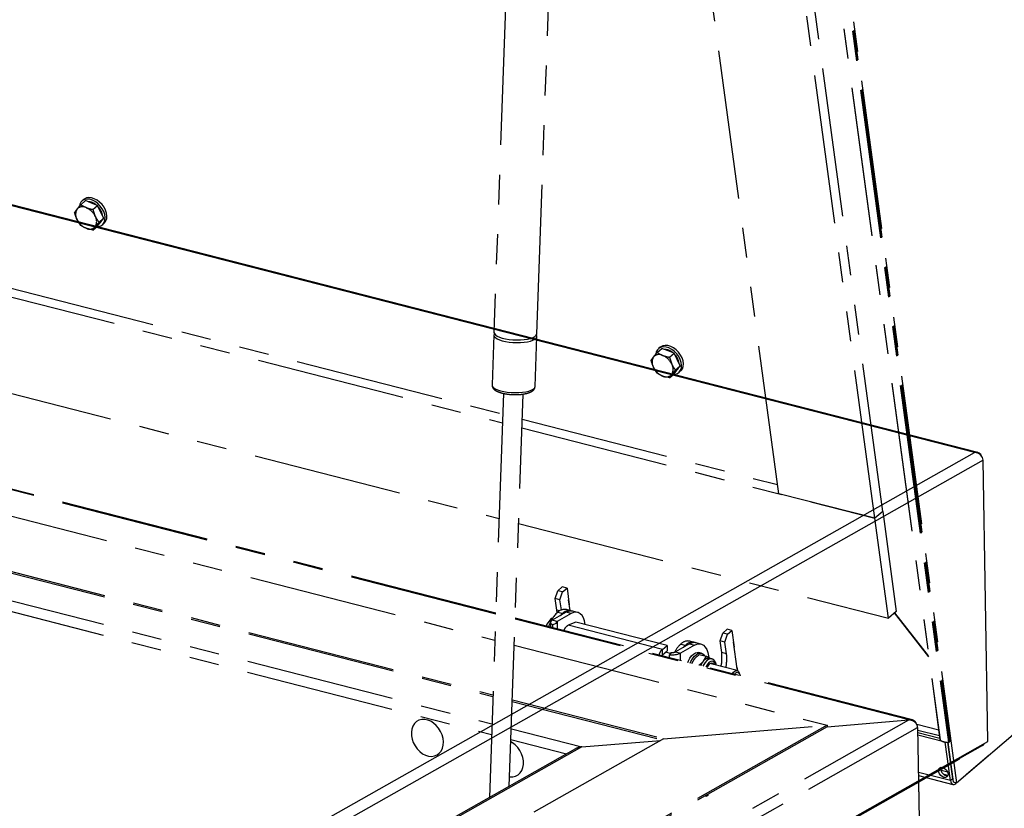
# Model space of a CAD drawing. Extents: x 5 to 589, y 5 to 415.
# Drawn here: x 520 to 561, y 265 to 299 of the extents above; entities that cross this region are included whole.
import ezdxf

# ---------------------------------------------------------------- set-up
doc = ezdxf.new("R2010")
doc.units = 0
doc.linetypes.add('PHANTOM', pattern=[12.7, 6.35, -1.27, 1.27, -1.27, 1.27, -1.27])
doc.layers.get('0').update_dxf_attribs({"linetype": 'CONTINUOUS'})

msp = doc.modelspace()

# ---------------------------------------------------------------- linework, layer by layer
at = {"color": 7, "linetype": 'PHANTOM'}
for p, q in [((546.839827, 359.11723), (559.406055, 266.27795)), ((546.428392, 358.814181), (558.705516, 268.110794)), ((546.865619, 358.756394), (559.142743, 268.053012)), ((551.838714, 278.598595), (541.57695, 354.412501)), ((556.269267, 277.837049), (546.007503, 353.650954)), ((555.931652, 277.549105), (545.669888, 353.363011)), ((540.652034, 312.497365), (539.704784, 285.480763)), ((541.536988, 285.416519), (542.484239, 312.433122)), ((443.557787, 306.363421), (540.069594, 281.616371)), ((445.214227, 306.313198), (540.082611, 281.987546)), ((443.41492, 302.28867), (539.926727, 277.54162)), ((539.785235, 273.506129), (443.273428, 298.25318)), ((443.233237, 297.106844), (539.745044, 272.359793)), ((443.149116, 294.707615), (539.660923, 269.960564)), ((443.151243, 294.768282), (539.663046, 270.021232)), ((522.102408, 290.915577), (522.304949, 291.08832)), ((522.23418, 291.140364), (522.159154, 291.076378)), ((522.563475, 290.986253), (522.304949, 291.08832)), ((522.102408, 290.915577), (522.333711, 290.790292)), ((522.821998, 290.884187), (522.563475, 290.986253)), ((522.619457, 290.711444), (522.821998, 290.884187)), ((522.619457, 290.711444), (522.721577, 290.416639)), ((522.951341, 290.612598), (522.821998, 290.884187)), ((522.102724, 290.033358), (521.946159, 290.281727)), ((522.878142, 290.168268), (523.080684, 290.341011)), ((523.080684, 290.341011), (522.951341, 290.612598)), ((522.951501, 290.171491), (523.080684, 290.341011)), ((522.979634, 290.195485), (523.011005, 290.248534)), ((522.619773, 289.829226), (522.334026, 289.908074)), ((522.619773, 289.829226), (522.822315, 290.001969)), ((522.822315, 290.001969), (522.951501, 290.171491)), ((522.93526, 290.150182), (522.943263, 290.157007)), ((522.943263, 290.157007), (522.979634, 290.195485)), ((523.02438, 290.061902), (523.099403, 290.125886)), ((539.700635, 285.362438), (539.625961, 283.232663)), ((541.458165, 283.168424), (541.532838, 285.2982)), ((546.660035, 284.618639), (546.862576, 284.791382)), ((546.791807, 284.843426), (546.716781, 284.77944)), ((547.121102, 284.689315), (546.862576, 284.791382)), ((546.660035, 284.618639), (546.891338, 284.493354)), ((547.379623, 284.58725), (547.121102, 284.689315)), ((547.177082, 284.414507), (547.379623, 284.58725)), ((547.177082, 284.414507), (547.279204, 284.119701)), ((547.508968, 284.31566), (547.379623, 284.58725)), ((546.660351, 283.736421), (546.503784, 283.98479)), ((547.435767, 283.871331), (547.638308, 284.044074)), ((547.638308, 284.044074), (547.508968, 284.31566)), ((547.509128, 283.874553), (547.638308, 284.044074)), ((547.537261, 283.898548), (547.568632, 283.951597)), ((547.177398, 283.532289), (546.891655, 283.611136)), ((547.177398, 283.532289), (547.37994, 283.705032)), ((547.37994, 283.705032), (547.509128, 283.874553)), ((547.492885, 283.853245), (547.500888, 283.860069)), ((547.500888, 283.860069), (547.537261, 283.898548)), ((547.582005, 283.764965), (547.657028, 283.828949)), ((540.113673, 282.873494), (539.50982, 265.650999)), ((540.360534, 266.132084), (540.946486, 282.844016)), ((540.909027, 281.775641), (551.786203, 278.986572)), ((540.896011, 281.404465), (555.931652, 277.549105)), ((555.931652, 277.549105), (551.838714, 278.598595)), ((556.269267, 277.837049), (555.931652, 277.549105)), ((556.269267, 277.837049), (556.845771, 273.57784)), ((540.753143, 277.329715), (556.508156, 273.289897)), ((556.508156, 273.289897), (555.931652, 277.549105)), ((542.313334, 274.130618), (542.425182, 274.463554)), ((542.425182, 274.463554), (542.612747, 274.623522)), ((542.62983, 274.411079), (542.425182, 274.463554)), ((542.517983, 274.078143), (542.62983, 274.411079)), ((542.817395, 274.571047), (542.612747, 274.623522)), ((542.62983, 274.411079), (542.817395, 274.571047)), ((542.817395, 274.571047), (542.913478, 273.86118)), ((542.517983, 274.078143), (542.313334, 274.130618)), ((542.380595, 273.63371), (542.313334, 274.130618)), ((542.576833, 273.643373), (542.517983, 274.078143)), ((542.945839, 273.622098), (542.884653, 274.074141)), ((542.787932, 273.543652), (542.189846, 273.20543)), ((542.391316, 273.522518), (542.380595, 273.63371)), ((542.99258, 273.491177), (542.394494, 273.152955)), ((542.61611, 273.487817), (542.520276, 273.392291)), ((542.994945, 273.609506), (542.790297, 273.661981)), ((543.267808, 273.53954), (543.06316, 273.592014)), ((556.845771, 273.57784), (556.508156, 273.289897)), ((558.226306, 271.651214), (556.771975, 273.5149)), ((558.221501, 271.686707), (556.785717, 273.526622)), ((557.531039, 268.955843), (540.611651, 273.294224)), ((542.13897, 273.284136), (541.960031, 273.038007)), ((542.114321, 273.110817), (542.117804, 272.908023)), ((542.13897, 273.284136), (542.189945, 273.271065)), ((542.202082, 273.282275), (542.13897, 273.284136)), ((542.398709, 273.076844), (542.200389, 273.015152)), ((542.398709, 273.076844), (542.402669, 272.846286)), ((543.189652, 273.126033), (542.860338, 272.99418)), ((547.077913, 272.129026), (543.189652, 273.126033)), ((542.200389, 273.015152), (542.202602, 272.886281)), ((549.339543, 272.328994), (549.45139, 272.661931)), ((549.45139, 272.661931), (549.638956, 272.821899)), ((549.656039, 272.609456), (549.45139, 272.661931)), ((549.843604, 272.769424), (549.638956, 272.821899)), ((549.656039, 272.609456), (549.843604, 272.769424)), ((549.843604, 272.769424), (549.939687, 272.059557)), ((548.24755, 272.26266), (548.042902, 272.315135)), ((548.520413, 272.192694), (548.315765, 272.245169)), ((549.544191, 272.276519), (549.339543, 272.328994)), ((549.406804, 271.832087), (549.339543, 272.328994)), ((549.544191, 272.276519), (549.656039, 272.609456)), ((549.611452, 271.779612), (549.544191, 272.276519)), ((550.064595, 271.136727), (549.910862, 272.272517)), ((566.599082, 272.405405), (559.377893, 266.246624)), ((559.406055, 266.27795), (566.721024, 272.516713)), ((540.571456, 272.147889), (553.897667, 268.730852)), ((546.880914, 271.963245), (547.077913, 272.129026)), ((546.884874, 271.732687), (546.880914, 271.963245)), ((546.884874, 271.732687), (547.081872, 271.898468)), ((547.224985, 271.793612), (547.019796, 271.846225)), ((547.077913, 272.129026), (547.081872, 271.898468)), ((547.255663, 271.83145), (547.180126, 271.738274)), ((548.040537, 272.196807), (547.442451, 271.858585)), ((548.245185, 272.144332), (547.647099, 271.80611)), ((547.772881, 272.045445), (547.868715, 272.140971)), ((548.536414, 271.80146), (548.427271, 271.829446)), ((546.873608, 271.688564), (546.861204, 271.697568)), ((547.18234, 271.609403), (547.180126, 271.738274)), ((548.135238, 271.365065), (548.2477, 271.5546)), ((548.452262, 271.74556), (548.748244, 271.669666)), ((548.748244, 271.669666), (548.622888, 271.458397)), ((548.978613, 271.55903), (548.880554, 271.584174)), ((550.065759, 271.065196), (548.956709, 271.349572)), ((550.054988, 271.207715), (550.074651, 271.062447)), ((550.175388, 270.908358), (550.156304, 270.96435)), ((540.487335, 269.74866), (546.859439, 268.114759)), ((540.489462, 269.809327), (546.933912, 268.156875)), ((553.898723, 268.669369), (557.380604, 268.956358)), ((553.897667, 268.730852), (497.055495, 236.586212)), ((553.898723, 268.669369), (497.056551, 236.524729)), ((546.933912, 268.156875), (553.897667, 268.730852)), ((553.897667, 268.730852), (553.898723, 268.669369)), ((557.754439, 268.633094), (557.821755, 264.713596)), ((546.933912, 268.156875), (495.833374, 239.259168)), ((543.453094, 267.808403), (546.806462, 268.0848)), ((558.697898, 268.167077), (557.758301, 268.408003)), ((558.930904, 268.0033), (557.7601, 268.303511)), ((558.930904, 268.0033), (558.940831, 268.011767)), ((559.142743, 268.053012), (559.108349, 268.023678)), ((543.182202, 267.727757), (495.181414, 240.582981)), ((559.151895, 266.370603), (558.930904, 268.0033)), ((559.245678, 266.450588), (559.034772, 268.008759)), ((559.038387, 267.982045), (559.043152, 267.986109)), ((559.040063, 268.008942), (559.269626, 266.312932)), ((559.036295, 266.727599), (558.748697, 266.801343)), ((559.199442, 266.792178), (559.204207, 266.796242)), ((557.789632, 266.583853), (559.256665, 266.207684)), ((559.04473, 266.588392), (558.883027, 266.629855)), ((559.21866, 266.650206), (559.223422, 266.654268)), ((559.269626, 266.312932), (559.406055, 266.27795)), ((548.683407, 265.720072), (548.751626, 265.70258)), ((548.800769, 265.730374), (548.732554, 265.747865)), ((548.751626, 265.70258), (548.847319, 265.756694)), ((548.847319, 265.756694), (548.7791, 265.774187))]:
    msp.add_line(p, q, dxfattribs=at)
at = {"color": 8, "linetype": 'PHANTOM'}
for p, q in [((546.43166, 358.80752), (558.708784, 268.104131)), ((546.795479, 358.714231), (559.072603, 268.010843)), ((546.831225, 358.727064), (559.108349, 268.023678)), ((539.783915, 273.468408), (443.272108, 298.215459)), ((443.10812, 293.538334), (539.619923, 268.791285)), ((443.092018, 293.079099), (539.603825, 268.332048)), ((542.498045, 273.603595), (542.380595, 273.63371)), ((542.61611, 273.487817), (542.411462, 273.540292)), ((542.99258, 273.491177), (542.787932, 273.543652)), ((557.380604, 268.956358), (540.610331, 273.256503)), ((542.394494, 273.152955), (542.189846, 273.20543)), ((542.394494, 273.152955), (542.395776, 273.078325)), ((542.402669, 272.846286), (542.382746, 272.840089)), ((546.880914, 271.963245), (542.860338, 272.99418)), ((547.442451, 271.858585), (547.647099, 271.80611)), ((547.652548, 271.488833), (547.647099, 271.80611)), ((547.664067, 272.193446), (547.868715, 272.140971)), ((548.040537, 272.196807), (548.245185, 272.144332)), ((549.611452, 271.779612), (549.406804, 271.832087)), ((497.667612, 235.188249), (557.380604, 268.956358)), ((497.850062, 234.756756), (557.754439, 268.633094)), ((540.446339, 268.57938), (543.453094, 267.808403)), ((558.649549, 268.52428), (557.718507, 268.763013)), ((558.683354, 268.274534), (557.756512, 268.512189)), ((540.430237, 268.120144), (542.801075, 267.512226)), ((543.453094, 267.808403), (495.22337, 240.534162)), ((559.151895, 266.370603), (557.787287, 266.720508)), ((559.245678, 266.450588), (559.151895, 266.370603)), ((559.25581, 266.414974), (559.254294, 266.415363)), ((559.372487, 266.286555), (559.377893, 266.246624))]:
    msp.add_line(p, q, dxfattribs=at)
at = {"color": 8, "linetype": 'Continuous'}
for p, q in [((560.174547, 280.354476), (438.95538, 311.436858)), ((497.782129, 245.071134), (560.174547, 280.354476)), ((560.544524, 280.029031), (497.968438, 244.641822)), ((560.518646, 267.908901), (560.519301, 267.870734)), ((498.398774, 232.742392), (559.535209, 267.315468))]:
    msp.add_line(p, q, dxfattribs=at)
at = {"color": 7, "linetype": 'Continuous'}
for p, q in [((560.322473, 280.354607), (438.983604, 311.467683)), ((560.75043, 268.039979), (560.544524, 280.029031)), ((498.174344, 232.65277), (560.75043, 268.039979)), ((560.519301, 267.870734), (559.535216, 267.314227)), ((498.385175, 232.714869), (559.521611, 267.287945)), ((559.534575, 267.352405), (559.535209, 267.315468)), ((557.794318, 266.311146), (557.821755, 264.713596))]:
    msp.add_line(p, q, dxfattribs=at)
at = {"color": 7, "linetype": 'PHANTOM', "flags": 128}
for points in [[(522.801581, 289.984283), (522.865168, 289.989783), (522.961644, 290.020573), (523.040822, 290.077009), (523.099004, 290.156458), (523.133469, 290.255204), (523.142603, 290.368627), (523.125981, 290.491427), (523.08438, 290.617862), (523.019745, 290.742018), (522.935098, 290.858091), (522.834398, 290.960651), (522.722354, 291.044906), (522.604201, 291.106913), (522.48547, 291.143777), (522.371704, 291.153771), (522.268231, 291.136425), (522.179888, 291.092557), (522.1108, 291.024211), (522.064205, 290.934591), (522.044209, 290.847065)], [(523.099403, 290.125886), (523.115848, 290.140998), (523.17403, 290.220444), (523.208495, 290.31919), (523.217629, 290.432616), (523.201007, 290.555416), (523.159406, 290.68185), (523.094771, 290.806005), (523.010125, 290.922077), (522.909424, 291.024639), (522.797378, 291.108893), (522.679227, 291.170902), (522.560493, 291.207764), (522.44673, 291.217757), (522.343257, 291.200414), (522.254911, 291.156544), (522.23418, 291.140364)], [(539.721462, 285.420942), (539.712611, 285.406288), (539.70071, 285.354051), (539.718256, 285.301053), (539.764676, 285.248994), (539.838481, 285.199554), (539.937306, 285.154313), (540.057963, 285.114726), (540.196583, 285.082074), (540.348705, 285.057399), (540.50944, 285.041495), (540.673628, 285.034872), (540.835984, 285.037748), (540.991293, 285.050027), (541.134563, 285.071317), (541.261195, 285.100928), (541.367108, 285.137912)], [(539.704784, 285.480763), (539.704859, 285.472372), (539.722404, 285.419373), (539.768824, 285.367319), (539.84263, 285.317874), (539.941455, 285.272634), (540.062111, 285.233051), (540.200731, 285.200394), (540.352852, 285.175719), (540.513589, 285.159816), (540.677777, 285.153193), (540.840133, 285.156069), (540.995441, 285.168347), (541.138712, 285.189637), (541.265345, 285.219249), (541.371256, 285.256232)], [(541.367108, 285.137912), (541.448907, 285.181082), (541.503953, 285.229047), (541.530491, 285.280269), (541.527657, 285.333097), (541.516159, 285.358017)], [(541.371256, 285.256232), (541.453057, 285.299403), (541.508104, 285.34737), (541.534638, 285.398587), (541.536988, 285.416519)], [(547.359206, 283.687346), (547.422795, 283.692845), (547.519271, 283.723635), (547.598449, 283.780071), (547.656631, 283.859521), (547.691094, 283.958267), (547.700228, 284.07169), (547.683606, 284.19449), (547.642005, 284.320925), (547.577372, 284.445081), (547.492725, 284.561153), (547.392025, 284.663713), (547.279981, 284.747968), (547.161828, 284.809975), (547.043095, 284.84684), (546.929329, 284.856833), (546.825858, 284.839488), (546.737515, 284.795619), (546.668427, 284.727274), (546.621832, 284.637653), (546.601836, 284.550127)], [(547.657028, 283.828949), (547.673475, 283.84406), (547.731657, 283.923507), (547.76612, 284.022253), (547.775254, 284.135679), (547.758632, 284.258478), (547.717031, 284.384913), (547.652398, 284.509067), (547.567752, 284.625139), (547.467051, 284.727702), (547.355005, 284.811955), (547.236854, 284.873964), (547.118118, 284.910827), (547.004355, 284.92082), (546.900884, 284.903476), (546.812538, 284.859606), (546.791807, 284.843426)], [(543.596357, 273.021748), (543.595214, 273.030417), (543.565455, 273.176906), (543.518789, 273.303757), (543.456635, 273.40711), (543.380882, 273.48383), (543.293835, 273.531585), (543.198134, 273.548921), (543.096689, 273.535315), (542.99258, 273.491177)], [(542.200389, 273.015152), (542.164548, 273.035983), (542.137867, 273.058862), (542.121013, 273.083218), (542.114404, 273.108445), (542.118206, 273.133908), (542.132327, 273.158974), (542.156406, 273.183014), (542.189846, 273.20543)], [(542.398709, 273.076844), (542.384372, 273.085176), (542.373702, 273.094327), (542.366961, 273.10407), (542.364318, 273.114162), (542.365835, 273.124347), (542.371484, 273.134372), (542.381114, 273.143989), (542.394494, 273.152955)], [(548.049874, 271.590339), (548.123403, 271.690337), (548.203398, 271.766643), (548.286119, 271.815691), (548.367697, 271.835185), (548.427271, 271.829446)], [(548.159017, 271.562353), (548.232546, 271.662351), (548.312541, 271.738657), (548.395262, 271.787705), (548.47684, 271.807199), (548.553462, 271.79623), (548.621541, 271.755307), (548.676924, 271.687955)], [(548.245185, 272.144332), (548.349293, 272.18847), (548.450738, 272.202076), (548.54644, 272.18474), (548.633487, 272.136985), (548.709239, 272.060264), (548.771394, 271.956911), (548.818059, 271.830061), (548.847819, 271.683572), (548.855401, 271.612846)], [(547.960443, 271.409885), (547.986249, 271.471327), (548.049874, 271.590339)], [(548.069586, 271.381899), (548.095391, 271.443341), (548.159017, 271.562353)], [(549.07583, 271.319028), (549.06429, 271.333212), (549.016492, 271.366028), (548.960598, 271.370467), (548.901137, 271.34617), (548.842924, 271.295106), (548.790675, 271.221408), (548.778995, 271.199995)], [(549.033194, 271.329961), (549.021654, 271.344144), (548.98521, 271.372119)], [(549.863191, 270.921993), (549.911279, 270.992681), (549.966793, 271.043054), (550.023743, 271.066705), (550.07707, 271.061532), (550.122038, 271.027994), (550.154647, 270.969072), (550.156304, 270.96435)], [(549.9533, 270.898886), (549.966238, 270.917365), (550.014948, 270.966906), (550.06586, 270.990654), (550.113458, 270.986036), (550.152589, 270.953553), (550.179006, 270.896724), (550.188959, 270.83846)], [(537.535548, 268.170827), (537.495731, 268.320315), (537.433271, 268.46515), (537.350425, 268.600098), (537.250192, 268.72028), (537.136187, 268.821353), (537.01253, 268.899666), (536.883697, 268.952386), (536.754342, 268.977608), (536.629141, 268.974421), (536.512616, 268.942942), (536.408981, 268.884305), (536.32198, 268.800631), (536.254755, 268.694944), (536.209743, 268.571065), (536.188566, 268.433469), (536.191991, 268.287133), (536.219892, 268.137341), (536.271263, 267.989512), (536.344242, 267.848985), (536.4362, 267.720839), (536.543808, 267.609708), (536.663178, 267.519606), (536.789997, 267.453791), (536.919677, 267.414642), (537.047535, 267.403575), (537.168949, 267.420986), (537.27953, 267.466251), (537.375286, 267.537729), (537.452747, 267.63284), (537.50912, 267.748144), (537.542366, 267.879477), (537.551283, 268.022088), (537.535548, 268.170827)], [(540.374594, 266.533086), (540.384336, 266.531985), (540.510059, 266.53282), (540.627461, 266.561997), (540.732312, 266.618462), (540.820812, 266.700173), (540.889766, 266.804181), (540.936683, 266.92672), (540.959867, 267.063368), (540.958476, 267.209181), (540.932568, 267.358893), (540.883073, 267.507089), (540.811785, 267.648414), (540.721275, 267.777764), (540.614814, 267.890459), (540.496258, 267.98243), (540.426841, 268.023249)], [(558.817279, 266.936066), (558.889009, 266.905275), (558.95557, 266.852513), (559.008919, 266.784142), (559.042636, 266.708407), (559.052649, 266.634448), (559.037745, 266.571181), (558.999732, 266.526237), (558.943183, 266.505041), (558.87493, 266.510144), (558.8032, 266.540934), (558.736639, 266.593698), (558.683286, 266.662069), (558.649573, 266.737802), (558.63956, 266.811762), (558.654461, 266.875031), (558.692478, 266.919974), (558.749026, 266.941169), (558.817279, 266.936066)], [(558.968712, 266.590129), (559.036966, 266.585026), (559.043956, 266.586098)], [(559.151895, 266.370603), (559.162999, 266.318282), (559.180882, 266.274119), (559.20486, 266.239811), (559.23401, 266.216677), (559.267212, 266.205605), (559.303191, 266.207022), (559.340563, 266.220873), (559.377893, 266.246624)], [(559.245678, 266.450588), (559.25123, 266.424428), (559.256491, 266.409974)]]:
    msp.add_lwpolyline(points, dxfattribs=at)
at = {"color": 8, "linetype": 'PHANTOM', "flags": 128}
for points in [[(539.625961, 283.232663), (539.626036, 283.224277), (539.643582, 283.171278), (539.690002, 283.119219), (539.763809, 283.069778), (539.862632, 283.024536), (539.983289, 282.984952), (540.121909, 282.952297), (540.274031, 282.927622), (540.434766, 282.911718), (540.598954, 282.905098), (540.76131, 282.907973), (540.916619, 282.920252), (541.059889, 282.94154), (541.186521, 282.971151), (541.292433, 283.008137)], [(541.292433, 283.008137), (541.374234, 283.051306), (541.429281, 283.099273), (541.455818, 283.150493), (541.458165, 283.168424)], [(548.983282, 271.557753), (548.91593, 271.562333), (548.844184, 271.538598), (548.772432, 271.487682), (548.704541, 271.412322), (548.644173, 271.316589), (548.609523, 271.243452)], [(549.158311, 271.297879), (549.155571, 271.307155), (549.120769, 271.383597), (549.072048, 271.434968), (549.012731, 271.457771), (548.946859, 271.450453), (548.878924, 271.413511), (548.813552, 271.349459), (548.755199, 271.262668), (548.729938, 271.212574)]]:
    msp.add_lwpolyline(points, dxfattribs=at)
at = {"color": 7, "linetype": 'PHANTOM'}
for centre, radius, start, end in [((522.317845, 290.502417), 0.432266, 149.3416805, 210.6998187), ((522.18345, 290.505998), 0.321561, 62.1416615, 137.5977549), ((522.03618, 290.093307), 0.757834, 25.2553067, 66.8831915), ((522.399654, 290.488905), 0.555608, 48.6551405, 88.2563073), ((522.344915, 290.345439), 0.698209, 7.0299351, 43.9006047), ((522.631529, 290.605031), 0.757798, 205.254258, 246.8842402), ((522.349896, 290.195951), 0.432262, 329.3408106, 30.6999476), ((522.484286, 290.192365), 0.321558, 242.141454, 317.597642), ((546.875476, 284.205479), 0.432272, 149.3420961, 210.699403), ((546.741075, 284.20906), 0.321562, 62.1414891, 137.5976763), ((546.593801, 283.796363), 0.757843, 25.255559, 66.8829392), ((546.957277, 284.191959), 0.555617, 48.6554052, 88.2561223), ((546.902545, 284.048501), 0.698207, 7.0300172, 43.9009407), ((547.189163, 284.308104), 0.75781, 205.2546971, 246.8842415), ((546.907517, 283.899014), 0.432267, 329.3412263, 30.6995319), ((547.041914, 283.895426), 0.321557, 242.1416264, 317.5977206), ((543.40053, 272.504921), 1.431869, 133.6897622, 162.741429), ((542.716002, 273.242744), 0.425769, 79.9506634, 135.6653103), ((542.912366, 273.208497), 0.40717, 73.4225656, 136.6853945), ((542.984138, 273.234387), 0.366254, 77.5400828, 122.3921187), ((547.968607, 271.895898), 0.425769, 79.9506634, 135.6653103), ((548.16196, 271.872836), 0.397353, 72.5466468, 137.5610942), ((548.236743, 271.887541), 0.366254, 77.5400828, 122.3921187), ((547.295857, 272.582806), 0.852425, 262.1970918, 294.333727), ((547.301954, 272.169255), 0.340962, 262.1970737, 294.3342816), ((548.464209, 271.305371), 1.195368, 132.0183431, 153.4054738), ((547.541803, 271.61283), 1.877845, 348.5617942, 6.7051537), ((549.234948, 270.971479), 0.782117, 141.4963991, 157.6732677), ((548.85541, 271.308867), 0.276452, 84.7817172, 147.2559426), ((547.746452, 271.560355), 1.877845, 348.5617942, 6.7051537), ((558.717781, 268.112677), 0.012409, 188.72381, 223.5245398), ((558.995934, 268.467918), 0.463461, 231.7147359, 279.5219922), ((559.069506, 268.07566), 0.064892, 272.7348902, 306.7678969), ((559.040769, 266.885191), 0.303733, 169.5852725, 256.276541)]:
    msp.add_arc(centre, radius, start, end, dxfattribs=at)
at = {"color": 7, "linetype": 'Continuous'}
for centre, radius, start, end in [((560.362906, 268.121113), 0.29521, 301.9903714, 327.1858997), ((559.50563, 267.312961), 0.029685, 302.5705635, 4.8441274)]:
    msp.add_arc(centre, radius, start, end, dxfattribs=at)
for major_axis, ratio, start_param, end_param in [((0.259929, 0.238651), 0.798899297, 5.874448418, 7.237501994), ((0.359518, -0.073907), 0.831499985, 0.18377357, 1.754569897)]:
    msp.add_ellipse((560.179829, 280.047065), major_axis=major_axis, ratio=ratio, start_param=start_param, end_param=end_param, dxfattribs=at)
at = {"color": 7, "linetype": 'PHANTOM'}
for centre, major_axis, ratio, start_param, end_param in [((557.385882, 268.648946), (0.271672, 0.229316), 0.800385846, 5.914310293, 7.275924263), ((557.385882, 268.648946), (0.364768, -0.064186), 0.825329955, 0.15854489, 1.729341217), ((543.458373, 267.500992), (0.462531, 0.061332), 0.656500633, 1.495334522, 2.121022337)]:
    msp.add_ellipse(centre, major_axis=major_axis, ratio=ratio, start_param=start_param, end_param=end_param, dxfattribs=at)
for points, knots in [([(521.844039, 290.576532), (521.850641, 290.587048), (521.876782, 290.628683), (521.916393, 290.682564), (521.946, 290.722837)], [0, 0, 0, 0, 0.2525631828, 1, 1, 1, 1]), ([(521.946, 290.722837), (521.957966, 290.738358), (522.003176, 290.797), (522.060359, 290.865331), (522.102408, 290.915577)], [0, 0, 0, 0, 0.264671354, 1, 1, 1, 1]), ([(522.333711, 290.790292), (522.339867, 290.787895), (522.42755, 290.753758), (522.526994, 290.731831), (522.619457, 290.711444)], [0, 0, 0, 0, 0.070208069, 1, 1, 1, 1]), ([(521.946159, 290.281727), (521.94312, 290.28819), (521.899825, 290.380227), (521.870917, 290.481951), (521.844039, 290.576532)], [0, 0, 0, 0, 0.070214067, 1, 1, 1, 1]), ([(522.721577, 290.416639), (522.724671, 290.410222), (522.768732, 290.31884), (522.825427, 290.240814), (522.878142, 290.168268)], [0, 0, 0, 0, 0.070218866, 1, 1, 1, 1]), ([(522.334026, 289.908074), (522.327923, 289.910517), (522.241009, 289.945314), (522.169351, 289.990938), (522.102724, 290.033358)], [0, 0, 0, 0, 0.0702084279, 1, 1, 1, 1]), ([(522.721734, 289.975528), (522.692124, 289.935254), (522.652509, 289.881372), (522.626374, 289.839741), (522.619773, 289.829226)], [0, 0, 0, 0, 0.747429877, 1, 1, 1, 1]), ([(522.878142, 290.168268), (522.836093, 290.118024), (522.778909, 290.049694), (522.7337, 289.99105), (522.721734, 289.975528)], [0, 0, 0, 0, 0.73532249, 1, 1, 1, 1]), ([(546.401666, 284.279595), (546.408268, 284.29011), (546.434405, 284.331747), (546.474017, 284.385627), (546.503625, 284.425899)], [0, 0, 0, 0, 0.252559694, 1, 1, 1, 1]), ([(546.503625, 284.425899), (546.515591, 284.44142), (546.560801, 284.500063), (546.617985, 284.568394), (546.660035, 284.618639)], [0, 0, 0, 0, 0.264670101, 1, 1, 1, 1]), ([(546.891338, 284.493354), (546.897493, 284.490958), (546.985176, 284.456819), (547.084619, 284.434893), (547.177082, 284.414507)], [0, 0, 0, 0, 0.070200849, 1, 1, 1, 1]), ([(546.503784, 283.98479), (546.500745, 283.991252), (546.45745, 284.083289), (546.428543, 284.185013), (546.401666, 284.279595)], [0, 0, 0, 0, 0.070214271, 1, 1, 1, 1]), ([(547.279204, 284.119701), (547.282298, 284.113284), (547.326359, 284.021902), (547.383053, 283.943877), (547.435767, 283.871331)], [0, 0, 0, 0, 0.0702190691, 1, 1, 1, 1]), ([(546.891655, 283.611136), (546.885552, 283.613579), (546.798637, 283.648375), (546.726978, 283.694), (546.660351, 283.736421)], [0, 0, 0, 0, 0.070215648, 1, 1, 1, 1]), ([(547.279361, 283.67859), (547.249752, 283.638316), (547.210138, 283.584433), (547.184, 283.542803), (547.177398, 283.532289)], [0, 0, 0, 0, 0.747426388, 1, 1, 1, 1]), ([(547.435767, 283.871331), (547.393719, 283.821086), (547.336535, 283.752756), (547.291327, 283.694112), (547.279361, 283.67859)], [0, 0, 0, 0, 0.7353212373, 1, 1, 1, 1]), ([(539.628647, 283.23631), (539.627546, 283.229191), (539.622715, 283.197939), (539.639757, 283.142718), (539.675843, 283.081022), (539.731446, 283.026427), (539.808547, 282.975606), (539.910679, 282.929206), (540.033872, 282.889714), (540.170182, 282.85886), (540.315337, 282.836707), (540.465922, 282.823292), (540.61815, 282.818737), (540.767994, 282.823124), (540.911514, 282.836427), (541.045153, 282.85861), (541.166167, 282.889863), (541.272689, 282.931311), (541.355339, 282.981043), (541.413771, 283.039901), (541.449935, 283.101824), (541.454621, 283.146608), (541.456749, 283.166947)], [0, 0, 0, 0, 0.01216728, 0.053412152, 0.094179905, 0.139069939, 0.191963495, 0.251346096, 0.309981608, 0.367021519, 0.423125543, 0.478747516, 0.534184354, 0.589648588, 0.64529557, 0.70138775, 0.758324093, 0.816787847, 0.877921941, 0.924505992, 0.965712877, 1, 1, 1, 1]), ([(541.960031, 273.038007), (541.95669, 273.031932), (541.942134, 273.005464), (541.933876, 272.977987), (541.927513, 272.956816)], [0, 0, 0, 0, 0.22951666, 1, 1, 1, 1]), ([(542.696264, 272.759698), (542.703678, 272.783303), (542.724162, 272.848515), (542.783091, 272.938307), (542.834589, 272.975556), (542.860338, 272.99418)], [0, 0, 0, 0, 0.220974504, 0.610485317, 1, 1, 1, 1]), ([(546.880914, 271.963245), (546.85717, 271.944107), (546.809681, 271.90583), (546.755896, 271.814719), (546.738558, 271.7487), (546.732282, 271.724803)], [0, 0, 0, 0, 0.389514263, 0.779025496, 1, 1, 1, 1]), ([(546.884874, 271.732687), (546.879542, 271.727842), (546.869463, 271.718682), (546.862199, 271.700794), (546.858778, 271.692368)], [0, 0, 0, 0, 0.528970759, 1, 1, 1, 1]), ([(548.2477, 271.5546), (548.251651, 271.559358), (548.307919, 271.627129), (548.382716, 271.688499), (548.452262, 271.74556)], [0, 0, 0, 0, 0.070211535, 1, 1, 1, 1]), ([(548.622888, 271.458397), (548.618939, 271.453637), (548.568508, 271.392834), (548.501458, 271.337765), (548.439657, 271.287007)], [0, 0, 0, 0, 0.078286907, 1, 1, 1, 1]), ([(548.906003, 271.577649), (548.90224, 271.580141), (548.859202, 271.608645), (548.801187, 271.64055), (548.748244, 271.669666)], [0, 0, 0, 0, 0.087436257, 1, 1, 1, 1]), ([(549.179926, 271.292339), (549.178084, 271.305365), (549.171105, 271.354735), (549.141975, 271.423463), (549.093854, 271.492646), (549.040559, 271.538401), (549.000469, 271.549468), (548.98429, 271.553934)], [0, 0, 0, 0, 0.099266464, 0.376230392, 0.619027078, 0.846248948, 1, 1, 1, 1])]:
    msp.add_open_spline(points, degree=3, knots=knots, dxfattribs=at)

doc.saveas('drawing.dxf')
